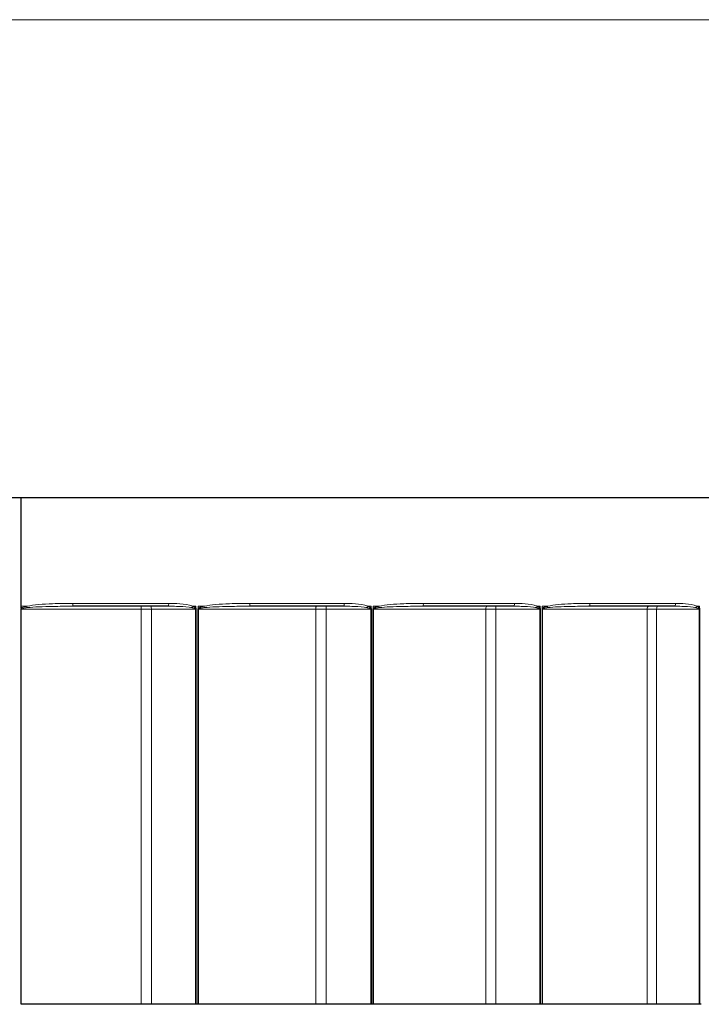
# Model space of a CAD drawing. Units: inches. Extents: x -12.6 to 42.2, y 0.9 to 26.6.
# Drawn here: x -7.7 to -6.3, y 16.3 to 18.4 of the extents above; entities that cross this region are included whole.
import ezdxf

# ---------------------------------------------------------------- set-up
doc = ezdxf.new("R2010")
doc.units = ezdxf.units.IN
doc.header["$LTSCALE"] = 2.5
doc.header["$MEASUREMENT"] = 0
for name, color, linetype, lineweight in [('Dimension (ANSI)', 5, 'Continuous', 25), ('Visible (ANSI)', 7, 'Continuous', 25), ('Visible Narrow (ANSI)', 7, 'Continuous', 5)]:
    doc.layers.add(name, color=color, linetype=linetype, lineweight=lineweight)
doc.styles.add('Label Text (ANSI)', font='tahoma.ttf')
doc.dimstyles.new('Copy of Default (ANSI)', dxfattribs={"dimscale": 2.5, "dimtxt": 0.125, "dimasz": 0.098425, "dimexe": 0.125, "dimexo": 0.0625, "dimgap": 0.031496, "dimtad": 0, "dimtih": 1, "dimtoh": 1, "dimrnd": 1e-08, "dimzin": 4, "dimdsep": 46, "dimtxsty": 'Label Text (ANSI)', "dimcen": 0.09, "dimdle": 0.393701, "dimclrd": 256, "dimclre": 256, "dimclrt": 256, "dimadec": 0, "dimazin": 1, "dimtfac": 1, "dimtofl": 0, "dimtmove": 0, "dimatfit": 3, "dimfxl": 1, "dimtolj": 1, "dimtzin": 4, "dimlwd": -1, "dimlwe": -1, "dimarcsym": 0})

# ---------------------------------------------------------------- blocks, each defined once
blk = doc.blocks.new('*D55')
at = {"layer": 'Defpoints', "color": 0, "transparency": 16777216}
for p in [(-9.9539, 16.3245), (-5.0454, 16.3239), (-5.0454, 15.6703)]:
    blk.add_point(p, dxfattribs=at)
at = {"layer": 'Dimension (ANSI)', "transparency": 16777216}
for p, q in [((-9.9539, 16.1683), (-9.9539, 15.3578)), ((-5.0454, 16.1676), (-5.0454, 15.3578)), ((-9.7079, 15.6703), (-7.7611, 15.6703)), ((-5.2914, 15.6703), (-7.2382, 15.6703))]:
    blk.add_line(p, q, dxfattribs=at)
for points in [[(-9.7079, 15.7113), (-9.7079, 15.6293), (-9.9539, 15.6703)], [(-5.2914, 15.7113), (-5.2914, 15.6293), (-5.0454, 15.6703)]]:
    blk.add_solid(points, dxfattribs=at)
at = {"layer": 'Dimension (ANSI)', "transparency": 16777216, "insert": (-7.4997, 15.8327), "char_height": 0.3125, "attachment_point": 2, "style": 'Label Text (ANSI)'}
blk.add_mtext('\\A1;\\fTahoma|b0|i0;6"', dxfattribs=at)
blk = doc.blocks.new('*D56')
at = {"layer": 'Defpoints', "color": 0, "transparency": 16777216}
for p in [(-11.4193, 17.3748), (-3.5797, 17.3741), (-3.58, 15.1181)]:
    blk.add_point(p, dxfattribs=at)
at = {"layer": 'Dimension (ANSI)', "transparency": 16777216}
for p, q in [((-11.4193, 17.2186), (-11.4196, 14.8066)), ((-3.5798, 17.2178), (-3.5801, 14.8056)), ((-11.1735, 15.1191), (-7.9455, 15.1187)), ((-3.8261, 15.1182), (-7.0541, 15.1186))]:
    blk.add_line(p, q, dxfattribs=at)
for points in [[(-11.1735, 15.1601), (-11.1735, 15.0781), (-11.4196, 15.1191)], [(-3.8261, 15.1592), (-3.8261, 15.0772), (-3.58, 15.1181)]]:
    blk.add_solid(points, dxfattribs=at)
at = {"layer": 'Dimension (ANSI)', "transparency": 16777216, "insert": (-7.4998, 15.2813), "char_height": 0.3125, "attachment_point": 2, "style": 'Label Text (ANSI)'}
blk.add_mtext('\\A1;\\fTahoma|b0|i0;9.5"', dxfattribs=at)

msp = doc.modelspace()

# ---------------------------------------------------------------- linework, layer by layer
at = {"layer": 'Visible (ANSI)'}
for p, q in [((-11.3839, 17.3748), (-3.6169, 17.3748)), ((-7.6743, 17.1492), (-7.6743, 17.3748)), ((-7.6743, 17.1444), (-7.6743, 17.1492)), ((-7.6743, 16.3242), (-7.6743, 17.1422)), ((-7.3688, 17.1492), (-7.5666, 17.1492)), ((-7.0059, 17.1492), (-7.2011, 17.1492)), ((-6.654, 17.1492), (-6.8423, 17.1492)), ((-6.3211, 17.1492), (-6.4981, 17.1492)), ((-7.4255, 16.3242), (-7.6743, 16.3242)), ((-7.4042, 16.3242), (-7.4255, 16.3242)), ((-7.3126, 16.3242), (-7.4042, 16.3242)), ((-7.3112, 16.3242), (-7.3126, 16.3242)), ((-7.3078, 16.3242), (-7.3112, 16.3242)), ((-7.307, 16.3242), (-7.3078, 16.3242)), ((-7.0637, 16.3242), (-7.307, 16.3242)), ((-7.0426, 16.3242), (-7.0637, 16.3242)), ((-6.9499, 16.3242), (-7.0426, 16.3242)), ((-6.9486, 16.3242), (-6.9499, 16.3242)), ((-6.9453, 16.3242), (-6.9486, 16.3242)), ((-6.9445, 16.3242), (-6.9453, 16.3242)), ((-6.7117, 16.3242), (-6.9445, 16.3242)), ((-6.6911, 16.3242), (-6.7117, 16.3242)), ((-6.5996, 16.3242), (-6.6911, 16.3242)), ((-6.5984, 16.3242), (-6.5996, 16.3242)), ((-6.5952, 16.3242), (-6.5984, 16.3242)), ((-6.5945, 16.3242), (-6.5952, 16.3242)), ((-6.3773, 16.3242), (-6.5945, 16.3242)), ((-6.3578, 16.3242), (-6.3773, 16.3242)), ((-6.2694, 16.3242), (-6.3578, 16.3242)), ((-6.2682, 16.3242), (-6.2694, 16.3242)), ((-6.2653, 16.3242), (-6.2682, 16.3242))]:
    msp.add_line(p, q, dxfattribs=at)
for points, knots in [([(-7.6743, 17.1444), (-7.6743, 17.1444), (-7.6743, 17.1444), (-7.6743, 17.1441), (-7.6743, 17.1438), (-7.6743, 17.1435), (-7.6743, 17.1434), (-7.6743, 17.1433), (-7.6743, 17.1433), (-7.6743, 17.1433), (-7.6743, 17.1433), (-7.6743, 17.1433), (-7.6743, 17.1433), (-7.6743, 17.1433), (-7.6743, 17.1433), (-7.6743, 17.1433), (-7.6743, 17.1433), (-7.6743, 17.1433), (-7.6743, 17.1433), (-7.6743, 17.1432), (-7.6743, 17.1432), (-7.6743, 17.1431), (-7.6743, 17.143), (-7.6743, 17.1427), (-7.6743, 17.1425), (-7.6743, 17.1422)], [0, 0, 0, 0, 0.000193594, 0.000193594, 0.002561989, 0.002561989, 0.003499561, 0.003499561, 0.003570034, 0.003570034, 0.003599621, 0.003599621, 0.003620485, 0.003620485, 0.003641462, 0.003641462, 0.00366251, 0.00366251, 0.00371741, 0.00371741, 0.0040233, 0.0040233, 0.004758621, 0.004758621, 0.007204831, 0.007204831, 0.007204831, 0.007204831]), ([(-7.6743, 17.1422), (-7.6743, 17.1422), (-7.6743, 17.1422), (-7.6742, 17.1425), (-7.6742, 17.1427), (-7.6741, 17.143), (-7.674, 17.1432), (-7.6739, 17.1433), (-7.6739, 17.1433), (-7.6739, 17.1433)], [0, 0, 0, 0, 0.000189978, 0.000189978, 0.002434527, 0.002434527, 0.004431337, 0.004431337, 0.004454028, 0.004454028, 0.004454028, 0.004454028])]:
    msp.add_open_spline(points, degree=3, knots=knots, dxfattribs=at)
at = {"layer": 'Visible Narrow (ANSI)'}
for p, q in [((-3.6229, 18.3648), (-11.3779, 18.3648)), ((-7.6624, 17.1492), (-7.6743, 17.1492)), ((-7.6739, 17.1433), (-7.4255, 17.1433)), ((-7.5668, 17.1552), (-7.3685, 17.1552)), ((-7.4255, 16.3242), (-7.4255, 17.1433)), ((-7.4255, 17.1433), (-7.4042, 17.1433)), ((-7.4042, 16.3242), (-7.4042, 17.1433)), ((-7.4042, 17.1433), (-7.3126, 17.1433)), ((-7.3119, 17.1492), (-7.3186, 17.1492)), ((-7.3126, 17.1433), (-7.3112, 17.1433)), ((-7.3126, 17.1433), (-7.3126, 16.3242)), ((-7.3119, 17.1492), (-7.3119, 17.1451)), ((-7.3112, 16.3242), (-7.3112, 17.1433)), ((-7.3078, 17.1433), (-7.3078, 16.3242)), ((-7.3078, 17.1433), (-7.307, 17.1433)), ((-7.3074, 17.1444), (-7.3074, 17.1492)), ((-7.2956, 17.1492), (-7.3074, 17.1492)), ((-7.307, 16.3242), (-7.307, 17.1433)), ((-7.307, 17.1433), (-7.0637, 17.1433)), ((-7.2004, 17.1552), (-7.0047, 17.1552)), ((-7.0637, 16.3242), (-7.0637, 17.1433)), ((-7.0637, 17.1433), (-7.0426, 17.1433)), ((-7.0426, 16.3242), (-7.0426, 17.1433)), ((-7.0426, 17.1433), (-6.9499, 17.1433)), ((-6.9493, 17.1492), (-6.9558, 17.1492)), ((-6.9499, 17.1433), (-6.9486, 17.1433)), ((-6.9499, 17.1433), (-6.9499, 16.3242)), ((-6.9493, 17.1492), (-6.9493, 17.1451)), ((-6.9486, 16.3242), (-6.9486, 17.1433)), ((-6.9453, 17.1433), (-6.9453, 16.3242)), ((-6.9453, 17.1433), (-6.9445, 17.1433)), ((-6.9449, 17.1444), (-6.9449, 17.1492)), ((-6.9333, 17.1492), (-6.9449, 17.1492)), ((-6.9445, 16.3242), (-6.9445, 17.1433)), ((-6.9445, 17.1433), (-6.7117, 17.1433)), ((-6.8407, 17.1552), (-6.652, 17.1552)), ((-6.7117, 16.3242), (-6.7117, 17.1433)), ((-6.7117, 17.1433), (-6.6911, 17.1433)), ((-6.6911, 16.3242), (-6.6911, 17.1433)), ((-6.6911, 17.1433), (-6.5996, 17.1433)), ((-6.599, 17.1492), (-6.6052, 17.1492)), ((-6.5996, 17.1433), (-6.5984, 17.1433)), ((-6.5996, 17.1433), (-6.5996, 16.3242)), ((-6.599, 17.1492), (-6.599, 17.1451)), ((-6.5984, 16.3242), (-6.5984, 17.1433)), ((-6.5952, 17.1433), (-6.5952, 16.3242)), ((-6.5952, 17.1433), (-6.5945, 17.1433)), ((-6.5948, 17.1444), (-6.5948, 17.1492)), ((-6.5837, 17.1492), (-6.5948, 17.1492)), ((-6.5945, 16.3242), (-6.5945, 17.1433)), ((-6.5945, 17.1433), (-6.3773, 17.1433)), ((-6.4957, 17.1552), (-6.3182, 17.1552)), ((-6.3773, 16.3242), (-6.3773, 17.1433)), ((-6.3773, 17.1433), (-6.3578, 17.1433)), ((-6.3578, 16.3242), (-6.3578, 17.1433)), ((-6.3578, 17.1433), (-6.2694, 17.1433)), ((-6.2688, 17.1492), (-6.2746, 17.1492)), ((-6.2694, 17.1433), (-6.2682, 17.1433)), ((-6.2694, 17.1433), (-6.2694, 16.3242)), ((-6.2688, 17.1492), (-6.2688, 17.1451)), ((-6.2682, 16.3242), (-6.2682, 17.1433))]:
    msp.add_line(p, q, dxfattribs=at)
for centre, major_axis, ratio, start_param, end_param in [((-7.662, 17.1492), (-0.00128, 0.0058), 0.064444, 1.556573, 2.094065), ((-7.5666, 17.1552), (0, -0.00594), 0.027051, 4.712389, 6.283185), ((-7.4251, 17.1433), (0, 0.00594), 0.061426, 0, 1.570796), ((-7.4051, 17.1433), (0, 0.00594), 0.143081, 4.712389, 6.283185), ((-7.3688, 17.1552), (0, -0.00594), 0.05374, 0, 1.570796), ((-7.319, 17.1492), (-0.00209, -0.00556), 0.069394, 1.033677, 1.596826), ((-7.3124, 17.1451), (0.00483, 0.00346), 0.044793, 4.505706, 4.774882), ((-7.3079, 17.1444), (0.00485, -0.00343), 0.045562, 1.34468, 1.506603), ((-7.296, 17.1492), (-0.00128, 0.0058), 0.081512, 4.156884, 4.694376), ((-7.2011, 17.1552), (0, -0.00594), 0.122239, 0, 1.570796), ((-7.0625, 17.1433), (0, 0.00594), 0.209501, 0, 1.570796), ((-7.0425, 17.1433), (0, 0.00594), 0.006026, 0, 1.570796), ((-7.0059, 17.1552), (0, -0.00594), 0.201967, 0, 1.570796), ((-6.9571, 17.1492), (-0.00213, -0.00555), 0.207826, 1.087226, 1.650375), ((-6.9506, 17.1451), (0.00487, 0.00341), 0.130959, 4.628257, 4.897434), ((-6.9463, 17.1444), (0.00488, -0.00338), 0.13115, 1.221715, 1.383638), ((-6.9347, 17.1492), (-0.00131, 0.00579), 0.225648, 4.123863, 4.661354), ((-6.8423, 17.1552), (0, -0.00594), 0.268798, 0, 1.570796), ((-6.7096, 17.1433), (0, 0.00594), 0.352896, 0, 1.570796), ((-6.6902, 17.1433), (0, 0.00594), 0.154999, 0, 1.570796), ((-6.654, 17.1552), (0, -0.00594), 0.345682, 0, 1.570796), ((-6.6074, 17.1492), (-0.00221, -0.00551), 0.341617, 1.144068, 1.707217), ((-6.6012, 17.1451), (0.00494, 0.0033), 0.2142, 4.753609, 5.022785), ((-6.597, 17.1444), (0.00496, -0.00327), 0.213808, 1.095956, 1.257879), ((-6.586, 17.1492), (-0.00137, 0.00578), 0.364743, 4.088515, 4.626007), ((-6.4981, 17.1552), (0, -0.00594), 0.409353, 0, 1.570796), ((-6.3744, 17.1433), (0, 0.00594), 0.488407, 0, 1.570796), ((-6.356, 17.1433), (0, 0.00594), 0.300508, 0, 1.570796), ((-6.3211, 17.1552), (0, -0.00594), 0.481675, 0, 1.570796), ((-6.2775, 17.1492), (-0.00236, -0.00545), 0.467776, 1.206985, 1.770134), ((-6.2718, 17.1451), (0.00505, 0.00313), 0.292656, 4.883597, 5.152773)]:
    msp.add_ellipse(centre, major_axis=major_axis, ratio=ratio, start_param=start_param, end_param=end_param, dxfattribs=at)
for points, knots in [([(-7.6624, 17.1492), (-7.6647, 17.1487), (-7.667, 17.1481), (-7.6709, 17.1468), (-7.6725, 17.1461), (-7.674, 17.1448), (-7.6741, 17.1446), (-7.6743, 17.1444)], [-0.08777052, -0.08777052, -0.08777052, -0.08777052, -0.06582789, -0.06582789, -0.04989239, -0.04989239, -0.04770624, -0.04770624, -0.04770624, -0.04770624]), ([(-7.6739, 17.1433), (-7.6739, 17.1436), (-7.6735, 17.1439), (-7.6718, 17.1447), (-7.6701, 17.145), (-7.6663, 17.1457), (-7.664, 17.146), (-7.6617, 17.1463)], [0.04401478, 0.04401478, 0.04401478, 0.04401478, 0.04989239, 0.04989239, 0.06582789, 0.06582789, 0.08777052, 0.08777052, 0.08777052, 0.08777052]), ([(-7.5668, 17.1552), (-7.5809, 17.1552), (-7.595, 17.155), (-7.6187, 17.1541), (-7.6283, 17.1535), (-7.6461, 17.1519), (-7.6543, 17.151), (-7.6624, 17.1492)], [-0.2948549, -0.2948549, -0.2948549, -0.2948549, -0.1649519, -0.1649519, -0.0761277, -0.0761277, 0, 0, 0, 0]), ([(-7.6617, 17.1463), (-7.6537, 17.1471), (-7.6455, 17.1476), (-7.6278, 17.1484), (-7.6182, 17.1487), (-7.5947, 17.1491), (-7.5807, 17.1492), (-7.5666, 17.1492)], [0, 0, 0, 0, 0.0761277, 0.0761277, 0.1649519, 0.1649519, 0.2948549, 0.2948549, 0.2948549, 0.2948549]), ([(-7.3688, 17.1492), (-7.3633, 17.1492), (-7.3578, 17.1492), (-7.3435, 17.1487), (-7.3347, 17.1483), (-7.324, 17.147), (-7.3218, 17.1467), (-7.3197, 17.1463)], [0, 0, 0, 0, 0.0517393, 0.0517393, 0.1345223, 0.1345223, 0.1554779, 0.1554779, 0.1554779, 0.1554779]), ([(-7.3186, 17.1492), (-7.3207, 17.15), (-7.3229, 17.1506), (-7.3338, 17.1533), (-7.3428, 17.1542), (-7.3573, 17.155), (-7.3629, 17.1552), (-7.3685, 17.1552)], [-0.1554779, -0.1554779, -0.1554779, -0.1554779, -0.1345223, -0.1345223, -0.0517393, -0.0517393, 0, 0, 0, 0]), ([(-7.3197, 17.1463), (-7.3194, 17.1462), (-7.3191, 17.1461), (-7.3181, 17.1459), (-7.3173, 17.1458), (-7.316, 17.1454), (-7.3155, 17.1452), (-7.3145, 17.1449), (-7.3141, 17.1447), (-7.3136, 17.1445), (-7.3134, 17.1443), (-7.3132, 17.1442)], [-0.02439083, -0.02439083, -0.02439083, -0.02439083, -0.02137827, -0.02137827, -0.01354961, -0.01354961, -0.00752756, -0.00752756, -0.00289521, -0.00289521, 0, 0, 0, 0]), ([(-7.3119, 17.1451), (-7.3121, 17.1454), (-7.3123, 17.1456), (-7.3129, 17.1462), (-7.3133, 17.1465), (-7.3142, 17.1472), (-7.3148, 17.1475), (-7.3161, 17.1482), (-7.3169, 17.1486), (-7.318, 17.149), (-7.3183, 17.1491), (-7.3186, 17.1492)], [0, 0, 0, 0, 0.00289521, 0.00289521, 0.00752756, 0.00752756, 0.01354961, 0.01354961, 0.02137827, 0.02137827, 0.02439083, 0.02439083, 0.02439083, 0.02439083]), ([(-7.3132, 17.1442), (-7.313, 17.1441), (-7.3128, 17.1439), (-7.3126, 17.1436), (-7.3126, 17.1435), (-7.3126, 17.1433)], [0, 0, 0, 0, 0.003061598, 0.003061598, 0.006123197, 0.006123197, 0.006123197, 0.006123197]), ([(-7.3112, 17.1433), (-7.3112, 17.1436), (-7.3113, 17.144), (-7.3115, 17.1446), (-7.3117, 17.1449), (-7.3119, 17.1451)], [-0.006123197, -0.006123197, -0.006123197, -0.006123197, -0.003061598, -0.003061598, 0, 0, 0, 0]), ([(-7.3074, 17.1444), (-7.3075, 17.1442), (-7.3076, 17.1441), (-7.3077, 17.1438), (-7.3078, 17.1437), (-7.3078, 17.1434), (-7.3078, 17.1434), (-7.3078, 17.1433)], [-0.003684832, -0.003684832, -0.003684832, -0.003684832, -0.001897221, -0.001897221, -0.0007297, -0.0007297, 0, 0, 0, 0]), ([(-7.2956, 17.1492), (-7.2968, 17.149), (-7.298, 17.1487), (-7.3001, 17.1481), (-7.3011, 17.1478), (-7.3027, 17.1472), (-7.3035, 17.147), (-7.3047, 17.1464), (-7.3052, 17.1461), (-7.3061, 17.1456), (-7.3065, 17.1453), (-7.3071, 17.1448), (-7.3073, 17.1446), (-7.3074, 17.1444)], [0, 0, 0, 0, 0.01139505, 0.01139505, 0.02064562, 0.02064562, 0.02776144, 0.02776144, 0.03323516, 0.03323516, 0.0374457, 0.0374457, 0.04007729, 0.04007729, 0.04007729, 0.04007729]), ([(-7.307, 17.1433), (-7.307, 17.1433), (-7.307, 17.1434), (-7.307, 17.1435), (-7.307, 17.1435), (-7.3069, 17.1437), (-7.3068, 17.1438), (-7.3067, 17.1438)], [0, 0, 0, 0, 0.0007297, 0.0007297, 0.001897221, 0.001897221, 0.003684832, 0.003684832, 0.003684832, 0.003684832]), ([(-7.3067, 17.1438), (-7.3065, 17.144), (-7.3063, 17.1441), (-7.3058, 17.1443), (-7.3054, 17.1444), (-7.3045, 17.1447), (-7.304, 17.1448), (-7.3028, 17.1451), (-7.302, 17.1453), (-7.3004, 17.1455), (-7.2995, 17.1457), (-7.2973, 17.146), (-7.2962, 17.1461), (-7.295, 17.1463)], [-0.04007729, -0.04007729, -0.04007729, -0.04007729, -0.0374457, -0.0374457, -0.03323516, -0.03323516, -0.02776144, -0.02776144, -0.02064562, -0.02064562, -0.01139505, -0.01139505, 0, 0, 0, 0]), ([(-7.2004, 17.1552), (-7.2144, 17.1552), (-7.2285, 17.155), (-7.2522, 17.1541), (-7.2618, 17.1535), (-7.2795, 17.1519), (-7.2876, 17.151), (-7.2956, 17.1492)], [-0.2948546, -0.2948546, -0.2948546, -0.2948546, -0.1645345, -0.1645345, -0.0752932, -0.0752932, 0, 0, 0, 0]), ([(-7.295, 17.1463), (-7.2871, 17.1471), (-7.2792, 17.1476), (-7.2617, 17.1484), (-7.2522, 17.1487), (-7.2289, 17.1491), (-7.215, 17.1492), (-7.2011, 17.1492)], [0, 0, 0, 0, 0.0752932, 0.0752932, 0.1645345, 0.1645345, 0.2948546, 0.2948546, 0.2948546, 0.2948546]), ([(-7.0059, 17.1492), (-7.0004, 17.1492), (-6.9949, 17.1492), (-6.9807, 17.1487), (-6.972, 17.1483), (-6.9613, 17.147), (-6.9592, 17.1467), (-6.9571, 17.1463)], [0, 0, 0, 0, 0.0516838, 0.0516838, 0.1343778, 0.1343778, 0.1554637, 0.1554637, 0.1554637, 0.1554637]), ([(-6.9558, 17.1492), (-6.9579, 17.15), (-6.96, 17.1507), (-6.9707, 17.1533), (-6.9795, 17.1542), (-6.9937, 17.155), (-6.9992, 17.1552), (-7.0047, 17.1552)], [-0.1554637, -0.1554637, -0.1554637, -0.1554637, -0.1343778, -0.1343778, -0.0516838, -0.0516838, 0, 0, 0, 0]), ([(-6.9571, 17.1463), (-6.9568, 17.1462), (-6.9565, 17.1461), (-6.9554, 17.1459), (-6.9547, 17.1458), (-6.9534, 17.1454), (-6.9528, 17.1452), (-6.9519, 17.1449), (-6.9515, 17.1447), (-6.951, 17.1445), (-6.9508, 17.1443), (-6.9506, 17.1442)], [-0.02439084, -0.02439084, -0.02439084, -0.02439084, -0.02136784, -0.02136784, -0.013543, -0.013543, -0.00752389, -0.00752389, -0.0028938, -0.0028938, 0, 0, 0, 0]), ([(-6.9493, 17.1451), (-6.9495, 17.1454), (-6.9497, 17.1456), (-6.9502, 17.1462), (-6.9506, 17.1465), (-6.9515, 17.1472), (-6.9521, 17.1475), (-6.9534, 17.1482), (-6.9541, 17.1486), (-6.9552, 17.149), (-6.9555, 17.1491), (-6.9558, 17.1492)], [0, 0, 0, 0, 0.0028938, 0.0028938, 0.00752389, 0.00752389, 0.013543, 0.013543, 0.02136784, 0.02136784, 0.02439084, 0.02439084, 0.02439084, 0.02439084]), ([(-6.9506, 17.1442), (-6.9504, 17.1441), (-6.9502, 17.1439), (-6.95, 17.1436), (-6.9499, 17.1435), (-6.9499, 17.1433)], [0, 0, 0, 0, 0.003061599, 0.003061599, 0.006123198, 0.006123198, 0.006123198, 0.006123198]), ([(-6.9486, 17.1433), (-6.9486, 17.1436), (-6.9487, 17.144), (-6.9489, 17.1446), (-6.9491, 17.1449), (-6.9493, 17.1451)], [-0.006123198, -0.006123198, -0.006123198, -0.006123198, -0.003061599, -0.003061599, 0, 0, 0, 0]), ([(-6.9449, 17.1444), (-6.945, 17.1442), (-6.9451, 17.1441), (-6.9452, 17.1438), (-6.9453, 17.1437), (-6.9453, 17.1434), (-6.9453, 17.1434), (-6.9453, 17.1433)], [-0.003684832, -0.003684832, -0.003684832, -0.003684832, -0.001897221, -0.001897221, -0.0007297, -0.0007297, 0, 0, 0, 0]), ([(-6.9333, 17.1492), (-6.9345, 17.149), (-6.9357, 17.1487), (-6.9378, 17.1481), (-6.9387, 17.1478), (-6.9403, 17.1472), (-6.941, 17.147), (-6.9422, 17.1464), (-6.9428, 17.1461), (-6.9436, 17.1456), (-6.944, 17.1453), (-6.9446, 17.1448), (-6.9447, 17.1446), (-6.9449, 17.1444)], [0, 0, 0, 0, 0.01139481, 0.01139481, 0.02064538, 0.02064538, 0.02776121, 0.02776121, 0.03323492, 0.03323492, 0.03744547, 0.03744547, 0.04007706, 0.04007706, 0.04007706, 0.04007706]), ([(-6.9445, 17.1433), (-6.9445, 17.1433), (-6.9445, 17.1434), (-6.9445, 17.1435), (-6.9445, 17.1435), (-6.9444, 17.1437), (-6.9443, 17.1438), (-6.9442, 17.1438)], [0, 0, 0, 0, 0.0007297, 0.0007297, 0.001897221, 0.001897221, 0.003684832, 0.003684832, 0.003684832, 0.003684832]), ([(-6.9442, 17.1438), (-6.944, 17.144), (-6.9438, 17.1441), (-6.9433, 17.1443), (-6.9429, 17.1444), (-6.9421, 17.1447), (-6.9416, 17.1448), (-6.9404, 17.1451), (-6.9397, 17.1453), (-6.9381, 17.1455), (-6.9372, 17.1457), (-6.9352, 17.146), (-6.934, 17.1461), (-6.9329, 17.1463)], [-0.04007706, -0.04007706, -0.04007706, -0.04007706, -0.03744547, -0.03744547, -0.03323492, -0.03323492, -0.02776121, -0.02776121, -0.02064538, -0.02064538, -0.01139481, -0.01139481, 0, 0, 0, 0]), ([(-6.8407, 17.1552), (-6.8543, 17.1552), (-6.868, 17.155), (-6.8911, 17.1541), (-6.9006, 17.1535), (-6.9178, 17.1519), (-6.9256, 17.151), (-6.9333, 17.1492)], [-0.2948544, -0.2948544, -0.2948544, -0.2948544, -0.1642077, -0.1642077, -0.074593, -0.074593, 0, 0, 0, 0]), ([(-6.9329, 17.1463), (-6.9254, 17.1471), (-6.9177, 17.1476), (-6.9009, 17.1484), (-6.8917, 17.1487), (-6.8691, 17.1491), (-6.8557, 17.1492), (-6.8423, 17.1492)], [0, 0, 0, 0, 0.074593, 0.074593, 0.1642077, 0.1642077, 0.2948544, 0.2948544, 0.2948544, 0.2948544]), ([(-6.654, 17.1492), (-6.6487, 17.1492), (-6.6434, 17.1492), (-6.6296, 17.1487), (-6.6211, 17.1483), (-6.6107, 17.147), (-6.6086, 17.1467), (-6.6066, 17.1463)], [0, 0, 0, 0, 0.0516252, 0.0516252, 0.1342254, 0.1342254, 0.1554637, 0.1554637, 0.1554637, 0.1554637]), ([(-6.6052, 17.1492), (-6.6072, 17.15), (-6.6093, 17.1507), (-6.6195, 17.1533), (-6.6279, 17.1542), (-6.6415, 17.155), (-6.6467, 17.1552), (-6.652, 17.1552)], [-0.1554637, -0.1554637, -0.1554637, -0.1554637, -0.1342254, -0.1342254, -0.0516252, -0.0516252, 0, 0, 0, 0]), ([(-6.6066, 17.1463), (-6.6063, 17.1462), (-6.606, 17.1462), (-6.605, 17.1459), (-6.6043, 17.1458), (-6.603, 17.1454), (-6.6025, 17.1452), (-6.6015, 17.1449), (-6.6012, 17.1448), (-6.6006, 17.1445), (-6.6004, 17.1443), (-6.6002, 17.1442)], [-0.02439062, -0.02439062, -0.02439062, -0.02439062, -0.02158427, -0.02158427, -0.01368017, -0.01368017, -0.0076001, -0.0076001, -0.00292311, -0.00292311, 0, 0, 0, 0]), ([(-6.599, 17.1451), (-6.5991, 17.1454), (-6.5993, 17.1456), (-6.5999, 17.1462), (-6.6003, 17.1465), (-6.6011, 17.1472), (-6.6017, 17.1475), (-6.6029, 17.1482), (-6.6037, 17.1486), (-6.6047, 17.149), (-6.6049, 17.1491), (-6.6052, 17.1492)], [0, 0, 0, 0, 0.00292311, 0.00292311, 0.0076001, 0.0076001, 0.01368017, 0.01368017, 0.02158427, 0.02158427, 0.02439062, 0.02439062, 0.02439062, 0.02439062]), ([(-6.6002, 17.1442), (-6.6001, 17.1441), (-6.5999, 17.1439), (-6.5997, 17.1436), (-6.5996, 17.1435), (-6.5996, 17.1433)], [0, 0, 0, 0, 0.003061599, 0.003061599, 0.006123199, 0.006123199, 0.006123199, 0.006123199]), ([(-6.5984, 17.1433), (-6.5984, 17.1436), (-6.5984, 17.144), (-6.5986, 17.1446), (-6.5988, 17.1449), (-6.599, 17.1451)], [-0.006123199, -0.006123199, -0.006123199, -0.006123199, -0.003061599, -0.003061599, 0, 0, 0, 0]), ([(-6.5948, 17.1444), (-6.5949, 17.1442), (-6.595, 17.1441), (-6.5951, 17.1438), (-6.5951, 17.1437), (-6.5952, 17.1434), (-6.5952, 17.1434), (-6.5952, 17.1433)], [-0.003684832, -0.003684832, -0.003684832, -0.003684832, -0.001897221, -0.001897221, -0.0007297, -0.0007297, 0, 0, 0, 0]), ([(-6.5837, 17.1492), (-6.5849, 17.149), (-6.586, 17.1487), (-6.588, 17.1481), (-6.5889, 17.1478), (-6.5904, 17.1472), (-6.5911, 17.147), (-6.5923, 17.1464), (-6.5928, 17.1461), (-6.5936, 17.1456), (-6.5939, 17.1453), (-6.5945, 17.1448), (-6.5946, 17.1446), (-6.5948, 17.1444)], [0, 0, 0, 0, 0.01139467, 0.01139467, 0.02064524, 0.02064524, 0.02776107, 0.02776107, 0.03323478, 0.03323478, 0.03744532, 0.03744532, 0.04007692, 0.04007692, 0.04007692, 0.04007692]), ([(-6.5945, 17.1433), (-6.5945, 17.1433), (-6.5944, 17.1434), (-6.5944, 17.1435), (-6.5944, 17.1435), (-6.5943, 17.1437), (-6.5942, 17.1438), (-6.5941, 17.1438)], [0, 0, 0, 0, 0.0007297, 0.0007297, 0.001897221, 0.001897221, 0.003684832, 0.003684832, 0.003684832, 0.003684832]), ([(-6.5941, 17.1438), (-6.594, 17.144), (-6.5938, 17.1441), (-6.5933, 17.1443), (-6.5929, 17.1444), (-6.5921, 17.1447), (-6.5917, 17.1448), (-6.5905, 17.1451), (-6.5899, 17.1453), (-6.5884, 17.1455), (-6.5875, 17.1457), (-6.5856, 17.146), (-6.5845, 17.1461), (-6.5834, 17.1463)], [-0.04007692, -0.04007692, -0.04007692, -0.04007692, -0.03744532, -0.03744532, -0.03323478, -0.03323478, -0.02776107, -0.02776107, -0.02064524, -0.02064524, -0.01139467, -0.01139467, 0, 0, 0, 0]), ([(-6.4957, 17.1552), (-6.5087, 17.1552), (-6.5217, 17.155), (-6.5437, 17.1541), (-6.5527, 17.1535), (-6.569, 17.1519), (-6.5764, 17.151), (-6.5837, 17.1492)], [-0.2948543, -0.2948543, -0.2948543, -0.2948543, -0.1640071, -0.1640071, -0.0741329, -0.0741329, 0, 0, 0, 0]), ([(-6.5834, 17.1463), (-6.5764, 17.1471), (-6.5693, 17.1476), (-6.5534, 17.1484), (-6.5447, 17.1487), (-6.5234, 17.1491), (-6.5108, 17.1492), (-6.4981, 17.1492)], [0, 0, 0, 0, 0.0741329, 0.0741329, 0.1640071, 0.1640071, 0.2948543, 0.2948543, 0.2948543, 0.2948543]), ([(-6.3211, 17.1492), (-6.316, 17.1492), (-6.3109, 17.1492), (-6.2979, 17.1487), (-6.2898, 17.1483), (-6.28, 17.147), (-6.2779, 17.1467), (-6.276, 17.1463)], [0, 0, 0, 0, 0.0515839, 0.0515839, 0.1341181, 0.1341181, 0.1554637, 0.1554637, 0.1554637, 0.1554637]), ([(-6.2746, 17.1492), (-6.2765, 17.15), (-6.2784, 17.1507), (-6.2879, 17.1533), (-6.2957, 17.1542), (-6.3084, 17.155), (-6.3133, 17.1552), (-6.3182, 17.1552)], [-0.1554637, -0.1554637, -0.1554637, -0.1554637, -0.1341181, -0.1341181, -0.0515839, -0.0515839, 0, 0, 0, 0]), ([(-6.276, 17.1463), (-6.2758, 17.1462), (-6.2755, 17.1462), (-6.2746, 17.1459), (-6.2739, 17.1458), (-6.2726, 17.1454), (-6.2721, 17.1452), (-6.2713, 17.1449), (-6.2709, 17.1448), (-6.2704, 17.1445), (-6.2702, 17.1443), (-6.27, 17.1442)], [-0.02439047, -0.02439047, -0.02439047, -0.02439047, -0.02173626, -0.02173626, -0.0137765, -0.0137765, -0.00765361, -0.00765361, -0.0029437, -0.0029437, 0, 0, 0, 0]), ([(-6.2688, 17.1451), (-6.269, 17.1454), (-6.2691, 17.1456), (-6.2697, 17.1462), (-6.27, 17.1465), (-6.2708, 17.1472), (-6.2713, 17.1475), (-6.2725, 17.1482), (-6.2732, 17.1486), (-6.2741, 17.149), (-6.2743, 17.1491), (-6.2746, 17.1492)], [0, 0, 0, 0, 0.0029437, 0.0029437, 0.00765361, 0.00765361, 0.0137765, 0.0137765, 0.02173626, 0.02173626, 0.02439047, 0.02439047, 0.02439047, 0.02439047]), ([(-6.27, 17.1442), (-6.2698, 17.1441), (-6.2697, 17.1439), (-6.2695, 17.1436), (-6.2694, 17.1435), (-6.2694, 17.1433)], [0, 0, 0, 0, 0.0030616, 0.0030616, 0.006123199, 0.006123199, 0.006123199, 0.006123199]), ([(-6.2682, 17.1433), (-6.2682, 17.1436), (-6.2683, 17.144), (-6.2685, 17.1446), (-6.2686, 17.1449), (-6.2688, 17.1451)], [-0.006123199, -0.006123199, -0.006123199, -0.006123199, -0.0030616, -0.0030616, 0, 0, 0, 0])]:
    msp.add_open_spline(points, degree=3, knots=knots, dxfattribs=at)

# ---------------------------------------------------------------- dimensions: what is measured, and where the dimension line sits
at = {"layer": 'Dimension (ANSI)'}
for base, p1, p2, angle, override, picture, middle in [((-3.58, 15.1181), (-11.4193, 17.3748), (-3.5797, 17.3741), 359.9927, {"dimdec": 1, "dimlfac": 1.212121, "dimtdec": 1, "dimatfit": 1}, '*D56', (-7.4998, 15.1186)), ((-5.0454, 15.6703), (-9.9539, 16.3245), (-5.0454, 16.3239), 180, {"dimgap": 0.031496, "dimtih": 0, "dimtoh": 0, "dimdec": 0, "dimlfac": 1.212121, "dimtol": 0, "dimlim": 0, "dimtp": 0, "dimtm": 0, "dimtdec": 3, "dimatfit": 1}, '*D55', (-7.4997, 15.6703))]:
    dim = msp.add_linear_dim(base=base, p1=p1, p2=p2, angle=angle, text='\\fTahoma|b0|i0;<>"', dimstyle='Copy of Default (ANSI)', override=override, dxfattribs=at)
    dim.commit()
    dim.dimension.update_dxf_attribs({"geometry": picture, "text_midpoint": middle, "dimtype": 160})

doc.saveas('drawing.dxf')
